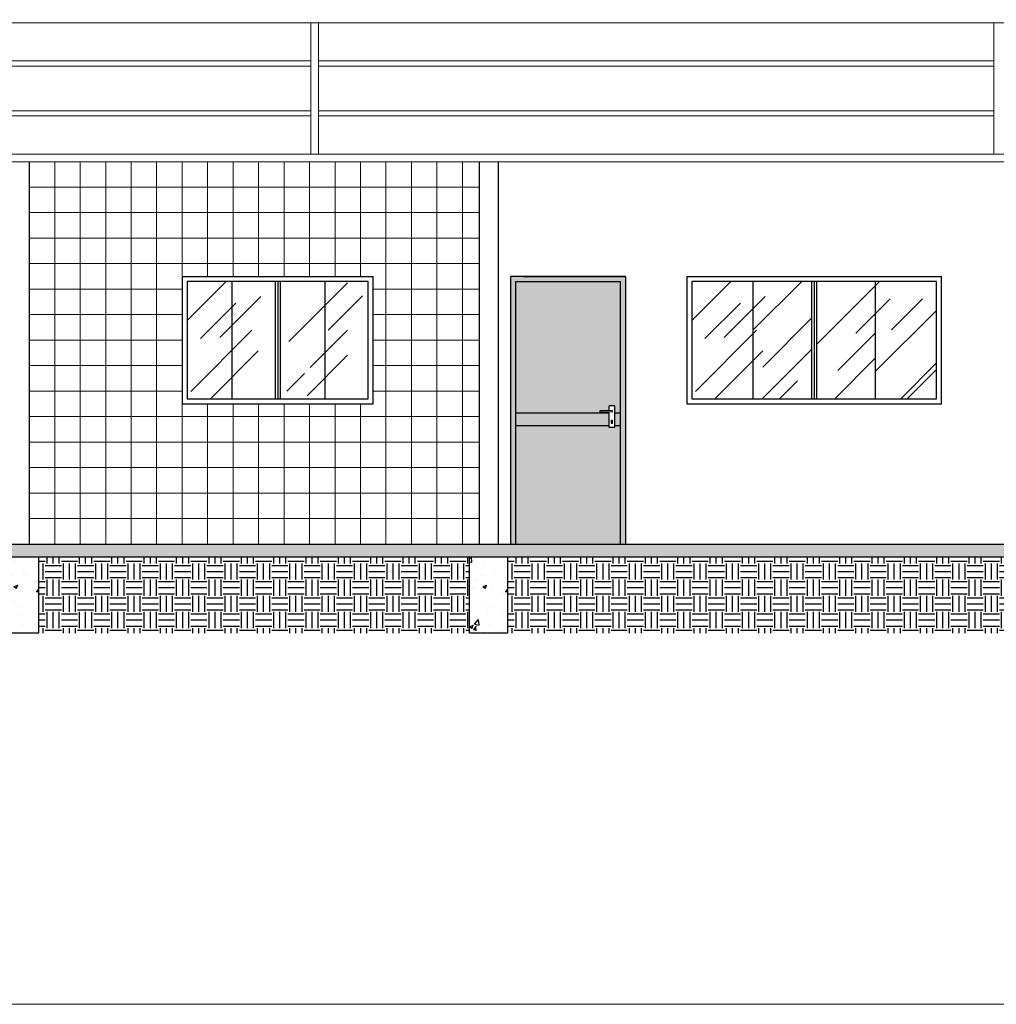
# Model space of a CAD drawing. Units: millimetres. Extents: x 2239 to 3721, y 371 to 1367.
# Drawn here: x 2968 to 2976, y 995 to 1003 of the extents above; entities that cross this region are included whole.
import ezdxf

# ---------------------------------------------------------------- set-up
doc = ezdxf.new("R2010")
doc.units = ezdxf.units.MM
doc.layers.get('0').update_dxf_attribs({"lineweight": 5})
for name, color, linetype in [('01', 1, 'Continuous'), ('A-PAREDE', 5, 'Continuous'), ('A_HATCH', 8, 'Continuous'), ('ar5', 5, 'Continuous'), ('Arq-hachura', 252, 'Continuous'), ('BARRADO', 39, 'Continuous'), ('CONCRETO', 7, 'Continuous'), ('detalhe', 7, 'Continuous'), ('LINVISTA', 13, 'Continuous'), ('VEGET', 64, 'Continuous'), ('VIDRO', 131, 'Continuous')]:
    doc.layers.add(name, color=color, linetype=linetype)
doc.layers.add('A-DOORIDM', color=7, linetype='Continuous', lineweight=9)

# ---------------------------------------------------------------- blocks, each defined once
blk = doc.blocks.new('çlkjhgfdsa')
at = {"layer": '01', "color": 252}
for p, q in [((896.968, 1415.5991), (896.968, 1414.5991)), ((896.968, 1415.5991), (898.968, 1415.5991)), ((898.928, 1415.5591), (897.008, 1415.5591)), ((897.008, 1415.5591), (897.008, 1414.6391)), ((897.488, 1415.5591), (897.488, 1414.6391)), ((897.948, 1415.5591), (897.948, 1414.6391)), ((897.968, 1415.5591), (897.968, 1414.6391)), ((897.988, 1415.5591), (897.988, 1414.6391)), ((898.448, 1415.5591), (898.448, 1414.6391)), ((898.928, 1414.6391), (898.928, 1415.5591)), ((898.968, 1414.5991), (898.968, 1415.5991)), ((897.008, 1414.6391), (898.928, 1414.6391)), ((896.968, 1414.5991), (898.968, 1414.5991))]:
    blk.add_line(p, q, dxfattribs=at)
at = {"layer": 'VIDRO', "lineweight": 0}
for p, q in [((897.008, 1415.254), (897.3132, 1415.5591)), ((897.488, 1415.1767), (897.8705, 1415.5591)), ((898.448, 1415.5258), (898.4814, 1415.5591)), ((897.988, 1415.0658), (898.448, 1415.5258)), ((897.1113, 1415.1122), (897.3892, 1415.3901)), ((897.263, 1415.1196), (897.5845, 1415.4412)), ((898.2967, 1415.1539), (898.5659, 1415.4231)), ((898.5751, 1415.1791), (898.819, 1415.4231)), ((898.448, 1414.852), (898.928, 1415.332)), ((897.5653, 1414.8873), (897.948, 1415.2701)), ((897.036, 1414.6967), (897.516, 1415.1767)), ((898.155, 1414.8609), (898.448, 1415.1539)), ((897.1899, 1414.6391), (897.5653, 1415.0145)), ((897.5614, 1414.6391), (897.948, 1415.0258)), ((898.1299, 1414.6391), (898.448, 1414.9573)), ((898.6475, 1414.6391), (898.928, 1414.9197)), ((898.6984, 1414.6391), (898.928, 1414.8687)), ((897.6972, 1414.6391), (897.8368, 1414.7788))]:
    blk.add_line(p, q, dxfattribs=at)
blk = doc.blocks.new('jkyu')
at = {"layer": '01', "color": 252}
for p, q in [((2043.7663, 1113.4922), (2043.7663, 1112.4922)), ((2043.7663, 1113.4922), (2045.2663, 1113.4922)), ((2045.2663, 1112.4922), (2045.2663, 1113.4922)), ((2045.2263, 1113.4522), (2043.8063, 1113.4522)), ((2043.8063, 1113.4522), (2043.8063, 1112.5322)), ((2044.1557, 1113.4522), (2044.1557, 1112.5322)), ((2044.4963, 1113.4522), (2044.4963, 1112.5322)), ((2044.5163, 1113.4522), (2044.5163, 1112.5322)), ((2044.5363, 1113.4522), (2044.5363, 1112.5322)), ((2044.8857, 1113.4522), (2044.8857, 1112.5322)), ((2045.2263, 1112.5322), (2045.2263, 1113.4522)), ((2043.7663, 1112.4922), (2045.2663, 1112.4922)), ((2043.8063, 1112.5322), (2045.2263, 1112.5322))]:
    blk.add_line(p, q, dxfattribs=at)
at = {"layer": 'VIDRO', "lineweight": 0}
for p, q in [((2043.8063, 1113.1471), (2044.1114, 1113.4522)), ((2044.6045, 1112.9813), (2045.0645, 1113.4413)), ((2044.0612, 1113.0127), (2044.3827, 1113.3342)), ((2044.9132, 1113.0694), (2045.1824, 1113.3386)), ((2043.9095, 1113.0052), (2044.1874, 1113.2831)), ((2043.8342, 1112.5898), (2044.3142, 1113.0698)), ((2044.7715, 1112.7764), (2045.0645, 1113.0694)), ((2043.9882, 1112.5322), (2044.3635, 1112.9075)), ((2044.7464, 1112.5547), (2045.0645, 1112.8728)), ((2044.5877, 1112.5918), (2044.7273, 1112.7315))]:
    blk.add_line(p, q, dxfattribs=at)
blk = doc.blocks.new('xcvb')
at = {"layer": 'BARRADO', "lineweight": 0}
blk.add_hatch(color=256, dxfattribs=at).paths.add_polyline_path([(2039.8081, 1115.3207), (2038.9081, 1115.3207), (2038.9081, 1113.2207), (2038.9481, 1113.2207), (2038.9481, 1115.2807), (2039.7681, 1115.2807), (2039.7681, 1113.2207), (2039.8081, 1113.2207)])
at = {"layer": 'BARRADO', "lineweight": 0, "true_color": 0xfbf9bc}
h = blk.add_hatch(color=254, dxfattribs=at)
h.dxf.hatch_style = 1
edge = h.paths.add_edge_path()
edge.add_line((2039.7681, 1115.2807), (2038.9481, 1115.2807))
edge.add_line((2038.9481, 1115.2807), (2038.9481, 1114.2507))
edge.add_line((2038.9481, 1114.2507), (2039.6766, 1114.2507))
edge.add_line((2039.6766, 1114.2507), (2039.6766, 1114.2554))
edge.add_line((2039.6766, 1114.2554), (2039.6062, 1114.2573))
edge.add_line((2039.6062, 1114.2573), (2039.6062, 1114.2663))
edge.add_line((2039.6062, 1114.2663), (2039.6766, 1114.2682))
edge.add_line((2039.6766, 1114.2682), (2039.6766, 1114.2983))
edge.add_arc((2039.6836, 1114.2983), 0.007, 90, 180, ccw=False)
edge.add_line((2039.6836, 1114.3053), (2039.7176, 1114.3053))
edge.add_arc((2039.7176, 1114.2983), 0.007, 0, 90, ccw=False)
edge.add_line((2039.7246, 1114.2983), (2039.7246, 1114.2507))
edge.add_line((2039.7246, 1114.2507), (2039.7681, 1114.2507))
edge.add_line((2039.7681, 1114.2507), (2039.7681, 1115.2807))
edge = h.paths.add_edge_path()
edge.add_line((2039.7681, 1114.1507), (2039.7246, 1114.1507))
edge.add_line((2039.7246, 1114.1507), (2039.7246, 1114.1434))
edge.add_arc((2039.7176, 1114.1434), 0.007, -90, 0, ccw=False)
edge.add_line((2039.7176, 1114.1364), (2039.6836, 1114.1364))
edge.add_arc((2039.6836, 1114.1434), 0.007, 180, 270, ccw=False)
edge.add_line((2039.6766, 1114.1434), (2039.6766, 1114.1507))
edge.add_line((2039.6766, 1114.1507), (2038.9481, 1114.1507))
edge.add_line((2038.9481, 1114.1507), (2038.9481, 1113.2207))
edge.add_line((2038.9481, 1113.2207), (2039.7681, 1113.2207))
edge.add_line((2039.7681, 1113.2207), (2039.7681, 1114.1507))
h.paths.add_polyline_path([(2039.6766, 1114.2507), (2038.9481, 1114.2507), (2038.9481, 1114.1507), (2039.6766, 1114.1507)])
h.paths.add_polyline_path([(2039.7681, 1114.2507), (2039.7246, 1114.2507), (2039.7246, 1114.1507), (2039.7681, 1114.1507)])
at = {"layer": 'detalhe'}
for p, q in [((2039.7033, 1114.2689), (2039.6062, 1114.2663)), ((2039.6062, 1114.2663), (2039.6062, 1114.2573)), ((2039.7033, 1114.2547), (2039.6062, 1114.2573))]:
    blk.add_line(p, q, dxfattribs=at)
blk.add_lwpolyline([(2039.6766, 1114.2554), (2039.6766, 1114.1434, 0.414214), (2039.6836, 1114.1364), (2039.7176, 1114.1364, 0.414214), (2039.7246, 1114.1434), (2039.7246, 1114.2983, 0.414214), (2039.7176, 1114.3053), (2039.6836, 1114.3053, 0.414214), (2039.6766, 1114.2983), (2039.6766, 1114.2682)], format="xyb", dxfattribs=at)
blk.add_lwpolyline([(2039.707, 1114.1897), (2039.6942, 1114.1897), (2039.6942, 1114.1684), (2039.707, 1114.1684)], close=True, dxfattribs=at)
blk.add_arc((2039.6881, 1114.2618), 0.0168, 334.91791, 25.08209, dxfattribs=at)
at = {"layer": 'LINVISTA'}
for p, q in [((2038.9081, 1113.2207, 0), (2038.9081, 1115.3207, 0)), ((2039.8081, 1115.3207, 0), (2038.9081, 1115.3207, 0)), ((2038.9481, 1113.2207, 0), (2038.9481, 1115.2807, 0)), ((2038.9481, 1115.2807, 0), (2039.7681, 1115.2807)), ((2039.0081, 1115.3207), (2039.8081, 1115.3207)), ((2039.7681, 1113.2207), (2039.7681, 1115.2807)), ((2039.8081, 1115.3207, 0), (2039.8081, 1113.2207)), ((2038.9481, 1114.2507, 0), (2039.6766, 1114.2507)), ((2039.7246, 1114.2507), (2039.7681, 1114.2507)), ((2038.9481, 1114.1507, 0), (2039.6766, 1114.1507)), ((2039.7246, 1114.1507), (2039.7681, 1114.1507))]:
    blk.add_line(p, q, dxfattribs=at)

msp = doc.modelspace()

# ---------------------------------------------------------------- hatches: boundary and pattern name
at = {"layer": 'A-DOORIDM'}
h = msp.add_hatch(dxfattribs=at)
h.set_pattern_fill('AR-CONC', color=256, scale=0.0009, style=0)
h.set_pattern_definition([(50, (3235.75399, 1078.54446), (0.1639662, -0.01434518), [0.017145, -0.188595]), (355, (3235.75399, 1078.54446), (-0.03171854, 0.17195098), [0.013716, -0.150876]), (100.451, (3235.76765, 1078.54326), (0.13224825, 0.15760502), [0.014571, -0.160281]), (46.1842, (3235.75399, 1078.59018), (0.24397114, -0.0378381), [0.0257175, -0.2828925]), (96.6356, (3235.77432, 1078.58702), (0.21366381, 0.222683), [0.0218565, -0.2404215]), (351.184, (3235.754, 1078.59018), (0.21366415, 0.2226826), [0.020574, -0.226314]), (21, (3235.77685, 1078.57875), (0.13645339, -0.092038967), [0.017145, -0.188595]), (326, (3235.77685, 1078.57875), (0.05562183, 0.16576917), [0.013716, -0.150876]), (71.4514, (3235.78822, 1078.57108), (0.19207484, 0.07373057), [0.014571, -0.160281]), (37.5, (3235.75399, 1078.544456), (0.002779743, 0.076099535), [0, -0.1490472, 0, -0.153162, 0, -0.1514475]), (7.5, (3235.75399, 1078.54446), (0.060137696, 0.090162517), [0, -0.0873252, 0, -0.1456182, 0, -0.0577215]), (327.5, (3235.70301, 1078.544456), (0.122031536, -0.00515587), [0, -0.05715, 0, -0.178308, 0, -0.236601]), (317.5, (3235.68015, 1078.54446), (0.133316263, 0.02288384), [0, -0.074295, 0, -0.1184148, 0, -0.168021])])
h.paths.add_polyline_path([(2990.9091, 998.4432), (2990.9091, 998.5432), (2954.8091, 998.5432), (2954.8091, 998.4432)])
at = {"layer": 'Arq-hachura'}
h = msp.add_hatch(dxfattribs=at)
h.set_pattern_fill('EARTH', color=34, scale=0.02, style=0)
h.set_pattern_definition([(3e-11, (3248.73399, 1078.54446), (0.127, 0.127), [0.127, -0.127]), (3e-11, (3248.73399, 1078.59208), (0.127, 0.127), [0.127, -0.127]), (3e-11, (3248.73399, 1078.6397), (0.127, 0.127), [0.127, -0.127]), (90, (3248.74986, 1078.65558), (-0.127, 0.127), [0.127, -0.127]), (90, (3248.79749, 1078.65558), (-0.127, 0.127), [0.127, -0.127]), (90, (3248.84511, 1078.65558), (-0.127, 0.127), [0.127, -0.127])])
h.paths.add_polyline_path([(2971.3941, 998.4446), (2968.0141, 998.4432), (2968.0141, 997.8432), (2971.3941, 997.8446)])
h = msp.add_hatch(dxfattribs=at)
h.set_pattern_fill('EARTH', color=34, scale=0.02, style=0)
h.set_pattern_definition([(3e-11, (3252.41399, 1078.54446), (0.127, 0.127), [0.127, -0.127]), (3e-11, (3252.41399, 1078.59208), (0.127, 0.127), [0.127, -0.127]), (3e-11, (3252.41399, 1078.6397), (0.127, 0.127), [0.127, -0.127]), (90, (3252.42986, 1078.65558), (-0.127, 0.127), [0.127, -0.127]), (90, (3252.47749, 1078.65558), (-0.127, 0.127), [0.127, -0.127]), (90, (3252.52511, 1078.65558), (-0.127, 0.127), [0.127, -0.127])])
h.paths.add_polyline_path([(2975.6841, 998.4446), (2971.6941, 998.4432), (2971.6941, 997.8432), (2975.6841, 997.8446)])
at = {"layer": 'CONCRETO'}
h = msp.add_hatch(dxfattribs=at)
h.set_pattern_fill('AR-CONC', color=256, scale=0.0017, style=0)
h.set_pattern_definition([(50, (1767.50185, 1252.11252), (0.309713937, -0.027096445), [0.032385, -0.356235]), (355, (1767.50185, 1252.11252), (-0.059912804, 0.32479629), [0.025908, -0.284988]), (100.451, (1767.52766, 1252.11026), (0.24980225, 0.29769837), [0.027523, -0.302753]), (46.1842, (1767.50185, 1252.19888), (0.46083437, -0.07147196), [0.0485775, -0.5343525]), (96.6356, (1767.54026, 1252.1929), (0.4035872, 0.42062345), [0.0412845, -0.4541295]), (351.184, (1767.50185, 1252.1989), (0.40358783, 0.4206227), [0.038862, -0.427482]), (21, (1767.54503, 1252.17729), (0.257745296, -0.17385138), [0.032385, -0.356235]), (326, (1767.54503, 1252.1773), (0.10506345, 0.31311954), [0.025908, -0.284988]), (71.4514, (1767.5665, 1252.1628), (0.362808034, 0.13926886), [0.027523, -0.302753]), (37.5, (1767.50185, 1252.11252), (0.005250626, 0.143743566), [0, -0.2815336, 0, -0.289306, 0, -0.2860675]), (7.5, (1767.50185, 1252.11252), (0.113593426, 0.170306977), [0, -0.1649476, 0, -0.2750566, 0, -0.1090295]), (327.5, (1767.40556, 1252.11252), (0.230504012, -0.009738865), [0, -0.10795, 0, -0.336804, 0, -0.446913]), (317.5, (1767.36238, 1252.11252), (0.25181961, 0.043225035), [0, -0.140335, 0, -0.2236724, 0, -0.317373])])
h.paths.add_polyline_path([(2968.0141, 998.4432), (2967.7141, 998.4432), (2967.7141, 997.8459), (2968.0141, 997.8459)])
h = msp.add_hatch(dxfattribs=at)
h.set_pattern_fill('AR-CONC', color=256, scale=0.0017, style=0)
h.set_pattern_definition([(50, (1771.18185, 1252.11252), (0.309713937, -0.027096445), [0.032385, -0.356235]), (355, (1771.18185, 1252.11252), (-0.059912804, 0.32479629), [0.025908, -0.284988]), (100.451, (1771.20766, 1252.11026), (0.24980225, 0.29769837), [0.027523, -0.302753]), (46.1842, (1771.18185, 1252.19888), (0.46083437, -0.07147196), [0.0485775, -0.5343525]), (96.6356, (1771.22026, 1252.1929), (0.4035872, 0.42062345), [0.0412845, -0.4541295]), (351.184, (1771.18185, 1252.1989), (0.40358783, 0.4206227), [0.038862, -0.427482]), (21, (1771.22503, 1252.17729), (0.257745296, -0.17385138), [0.032385, -0.356235]), (326, (1771.22503, 1252.1773), (0.10506345, 0.31311954), [0.025908, -0.284988]), (71.4514, (1771.2465, 1252.1628), (0.362808034, 0.13926886), [0.027523, -0.302753]), (37.5, (1771.18185, 1252.11252), (0.005250626, 0.143743566), [0, -0.2815336, 0, -0.289306, 0, -0.2860675]), (7.5, (1771.18185, 1252.11252), (0.113593426, 0.170306977), [0, -0.1649476, 0, -0.2750566, 0, -0.1090295]), (327.5, (1771.08556, 1252.11252), (0.230504012, -0.009738865), [0, -0.10795, 0, -0.336804, 0, -0.446913]), (317.5, (1771.04238, 1252.11252), (0.25181961, 0.043225035), [0, -0.140335, 0, -0.2236724, 0, -0.317373])])
h.paths.add_polyline_path([(2971.6941, 998.4432), (2971.3941, 998.4432), (2971.3941, 997.8459), (2971.6941, 997.8459)])

# ---------------------------------------------------------------- linework, layer by layer
msp.add_lwpolyline([(2951.6998, 1010.5808), (3026.5144, 1010.5808), (3026.5144, 994.9318), (2951.6998, 994.9318)], close=True)
at = {"layer": 'A-PAREDE'}
for p, q in [((2968.0141, 997.8459), (2968.0141, 998.4432)), ((2971.3941, 997.8459), (2971.3941, 998.4432)), ((2971.6941, 997.8459), (2971.6941, 998.4432)), ((2967.7141, 997.8459), (2968.0141, 997.8459)), ((2971.3941, 997.8459), (2971.6941, 997.8459))]:
    msp.add_line(p, q, dxfattribs=at)
at = {"layer": 'A_HATCH', "lineweight": 0}
for p, q in [((2968.1391, 1001.5432), (2968.1391, 998.5432)), ((2968.3391, 1001.5432), (2968.3391, 998.5432)), ((2968.5391, 1001.5432), (2968.5391, 998.5432)), ((2968.7391, 1001.5432), (2968.7391, 998.5432)), ((2968.9391, 1001.5432), (2968.9391, 998.5432)), ((2969.1391, 1001.5432), (2969.1391, 998.5432)), ((2969.3391, 1001.5432), (2969.3391, 1000.6432)), ((2969.5391, 1001.5432), (2969.5391, 1000.6432)), ((2969.7391, 1001.5432), (2969.7391, 1000.6432)), ((2969.9391, 1001.5432), (2969.9391, 1000.6432)), ((2970.1391, 1001.5432), (2970.1391, 1000.6432)), ((2970.3391, 1001.5432), (2970.3391, 1000.6432)), ((2970.5391, 1001.5432), (2970.5391, 1000.6432)), ((2970.7391, 1001.5432), (2970.7391, 998.5432)), ((2970.9391, 1001.5432), (2970.9391, 998.5432)), ((2971.1391, 1001.5432), (2971.1391, 998.5432)), ((2971.3391, 1001.5432), (2971.3391, 998.5432)), ((2967.9391, 1001.3432), (2971.4691, 1001.3432)), ((2967.9391, 1001.1432), (2971.4691, 1001.1432)), ((2967.9391, 1000.9432), (2971.4691, 1000.9432)), ((2967.9391, 1000.7432), (2971.4691, 1000.7432)), ((2967.9391, 1000.5432), (2969.1391, 1000.5432)), ((2970.6391, 1000.5432), (2971.4691, 1000.5432)), ((2967.9391, 1000.3432), (2969.1391, 1000.3432)), ((2970.6391, 1000.3432), (2971.4691, 1000.3432)), ((2967.9391, 1000.1432), (2969.1391, 1000.1432)), ((2970.6391, 1000.1432), (2971.4691, 1000.1432)), ((2967.9391, 999.9432), (2969.1391, 999.9432)), ((2970.6391, 999.9432), (2971.4691, 999.9432)), ((2967.9391, 999.7432), (2969.1391, 999.7432)), ((2970.6391, 999.7432), (2971.4691, 999.7432)), ((2969.3391, 999.6432), (2969.3391, 998.5432)), ((2969.5391, 999.6432), (2969.5391, 998.5432)), ((2969.7391, 999.6432), (2969.7391, 998.5432)), ((2969.9391, 999.6432), (2969.9391, 998.5432)), ((2970.1391, 999.6432), (2970.1391, 998.5432)), ((2970.3391, 999.6432), (2970.3391, 998.5432)), ((2970.5391, 999.6432), (2970.5391, 998.5432)), ((2967.9391, 999.5432), (2971.4691, 999.5432)), ((2967.9391, 999.3432), (2971.4691, 999.3432)), ((2967.9391, 999.1432), (2971.4691, 999.1432)), ((2967.9391, 998.9432), (2971.4691, 998.9432)), ((2967.9391, 998.7432), (2971.4691, 998.7432))]:
    msp.add_line(p, q, dxfattribs=at)
at = {"layer": 'ar5'}
for p, q in [((2967.9391, 1001.5432), (2967.9391, 998.5432)), ((2971.4691, 1001.5432), (2971.4691, 998.5432)), ((2971.6191, 1001.5432), (2971.6191, 998.5432)), ((2954.8091, 998.5432), (2990.9091, 998.5432)), ((2954.8091, 998.4432), (2990.9091, 998.4432))]:
    msp.add_line(p, q, dxfattribs=at)
at = {"layer": 'VEGET', "lineweight": 0}
for p, q in [((2954.9591, 1002.6332), (2990.7591, 1002.6332)), ((2970.1491, 1002.6332), (2970.1491, 1001.6032)), ((2970.2091, 1002.6332), (2970.2091, 1001.6032)), ((2975.5091, 1002.6332), (2975.5091, 1001.6032)), ((2965.1491, 1002.3332), (2970.1491, 1002.3332)), ((2970.2091, 1002.3332), (2975.5091, 1002.3332)), ((2965.1491, 1002.2932), (2970.1491, 1002.2932)), ((2970.2091, 1002.2932), (2975.5091, 1002.2932)), ((2965.1491, 1001.9432), (2970.1491, 1001.9432)), ((2970.2091, 1001.9432), (2975.5091, 1001.9432)), ((2965.1491, 1001.9032), (2970.1491, 1001.9032)), ((2970.2091, 1001.9032), (2975.5091, 1001.9032)), ((2954.9591, 1001.6032), (2991.5091, 1001.6032)), ((2954.9591, 1001.5432), (2991.5091, 1001.5432))]:
    msp.add_line(p, q, dxfattribs=at)

# ---------------------------------------------------------------- block references
for name, p in [('jkyu', (925.3729, -112.849)), ('xcvb', (932.811, -114.6775, 0)), ('çlkjhgfdsa', (2076.1311, -414.956))]:
    msp.add_blockref(name, p)

doc.saveas('drawing.dxf')
